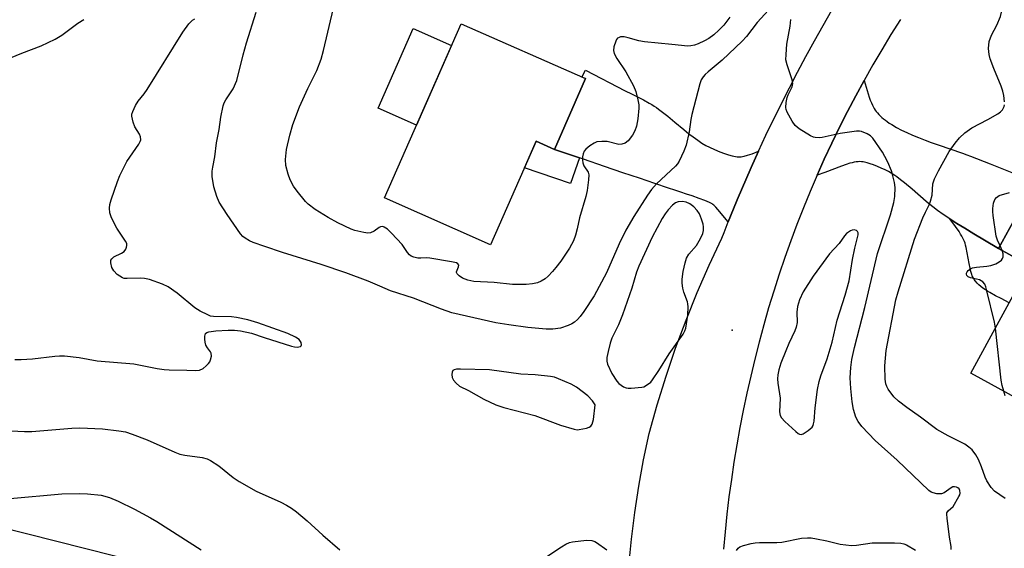
# Model space of a CAD drawing. Units: inches. Extents: x 1255763 to 1261763, y 505454 to 509455.
# Drawn here: x 1257825 to 1258102, y 506462 to 506611 of the extents above; entities that cross this region are included whole.
import ezdxf

# ---------------------------------------------------------------- set-up
doc = ezdxf.new("R2010")
doc.units = ezdxf.units.IN
doc.header["$MEASUREMENT"] = 0
for name, color, linetype in [('BLDG-Footprint', 5, 'Continuous'), ('CULTRL-Pad', 6, 'Continuous'), ('ELEV-Spot Elevation', 7, 'Continuous'), ('TRANS-Driveway', 251, 'Continuous'), ('TRANS-Non Street Sidewalk', 7, 'Continuous'), ('TRANS-Road', 130, 'Continuous'), ('Undefined', 1, 'Continuous'), ('UTIL-Cross Country Transmission Line', 1, 'Continuous')]:
    doc.layers.add(name, color=color, linetype=linetype)

msp = doc.modelspace()

# ---------------------------------------------------------------- linework, layer by layer
at = {"layer": 'BLDG-Footprint'}
for points, elevation in [([(1257984.21, 506594.13), (1257975.47, 506574.31), (1257970.31, 506576.58), (1257957.53, 506547.58), (1257927.8, 506560.69), (1257949.31, 506609.51)], 345.45), ([(1258146.45, 506526.24), (1258138.2, 506511.19), (1258129.64, 506515.88), (1258119.21, 506496.85), (1258092.27, 506511.62), (1258108.78, 506541.74), (1258100.07, 506546.51), (1258110.34, 506565.25), (1258145.24, 506546.12), (1258137.14, 506531.34)], 346.27)]:
    msp.add_lwpolyline(points, close=True, dxfattribs=dict(at, elevation=elevation))
at = {"layer": 'CULTRL-Pad'}
msp.add_lwpolyline([(1257946.61, 506603.37), (1257936.8, 506581.11), (1257925.97, 506585.88), (1257935.78, 506608.14)], close=True, dxfattribs=at)
at = {"layer": 'ELEV-Spot Elevation'}
msp.add_point((1258025.3, 506523.6, 340.61), dxfattribs=at)
at = {"layer": 'TRANS-Driveway'}
for points in [[(1258032.71, 506573.76), (1258030.68, 506569.25), (1258026.76, 506560.15), (1258024.87, 506555.56), (1258024.24, 506553.97), (1258021.31, 506557.45), (1258020.77, 506558.07), (1258020.43, 506558.42), (1258020.18, 506558.66), (1258019.93, 506558.86), (1258019.69, 506559.03), (1258019.34, 506559.23), (1258018.92, 506559.44), (1258018.33, 506559.7), (1258017.69, 506559.96), (1258016.08, 506560.55), (1258014.06, 506561.24), (1258012.53, 506561.74), (1258010.94, 506562.27), (1258009.21, 506562.85), (1258007.42, 506563.45), (1258003.6, 506564.73), (1257999.28, 506566.19), (1257994.68, 506567.75), (1257989.5, 506569.52), (1257983.64, 506571.52), (1257982.45, 506571.92), (1257975.47, 506574.31), (1257984.21, 506594.13), (1257983.19, 506594.58), (1257984.14, 506596.48), (1257995.3, 506590.74), (1257997.11, 506589.87), (1257998.72, 506589.07), (1258000.48, 506588.15), (1258002.04, 506587.28), (1258002.74, 506586.86), (1258003.41, 506586.45), (1258004.06, 506586.03), (1258004.67, 506585.61), (1258005.79, 506584.77), (1258007.23, 506583.62), (1258009.21, 506581.97), (1258011.77, 506579.84), (1258013.19, 506578.7), (1258014.39, 506577.78), (1258015.68, 506576.84), (1258016.84, 506576.06), (1258017.96, 506575.38), (1258018.93, 506574.88), (1258020.37, 506574.22), (1258021.83, 506573.61), (1258023.15, 506573.11), (1258024.26, 506572.74), (1258025.35, 506572.45), (1258026.28, 506572.27), (1258026.77, 506572.21), (1258027.14, 506572.19), (1258027.49, 506572.19), (1258027.82, 506572.22), (1258028.23, 506572.28), (1258028.68, 506572.38), (1258029.66, 506572.65), (1258030.92, 506573.09)], [(1258100.07, 506546.51), (1258096.07, 506548.87), (1258093.16, 506550.6), (1258090.56, 506552.18), (1258088.4, 506553.53), (1258086.35, 506554.85), (1258084.53, 506556.07), (1258082.95, 506557.2), (1258081.58, 506558.22), (1258080.76, 506558.89), (1258079.75, 506559.73), (1258075.8, 506563.15), (1258073.63, 506564.97), (1258072.57, 506565.81), (1258071.56, 506566.58), (1258070.68, 506567.19), (1258069.95, 506567.65), (1258069.2, 506568.07), (1258068.23, 506568.56), (1258067.15, 506569.06), (1258066.13, 506569.5), (1258065.01, 506569.95), (1258064.05, 506570.29), (1258063.17, 506570.57), (1258062.49, 506570.74), (1258062.04, 506570.81), (1258061.58, 506570.85), (1258061.11, 506570.86), (1258060.63, 506570.84), (1258060.13, 506570.78), (1258059.53, 506570.68), (1258059, 506570.57), (1258058.37, 506570.4), (1258057.33, 506570.09), (1258056.04, 506569.64), (1258051.33, 506567.82), (1258049.16, 506567.04), (1258051.18, 506571.56), (1258053.28, 506576.05), (1258055.44, 506580.5), (1258057.68, 506584.92), (1258059.98, 506589.31), (1258062.36, 506593.65), (1258063.19, 506590.81), (1258063.8, 506588.89), (1258064.08, 506588.11), (1258064.37, 506587.37), (1258064.66, 506586.7), (1258064.93, 506586.16), (1258065.14, 506585.77), (1258065.43, 506585.32), (1258065.7, 506584.95), (1258066.06, 506584.52), (1258066.45, 506584.09), (1258066.87, 506583.67), (1258067.33, 506583.26), (1258067.81, 506582.85), (1258068.32, 506582.46), (1258068.85, 506582.07), (1258069.41, 506581.68), (1258070.1, 506581.25), (1258071.44, 506580.46), (1258072.86, 506579.71), (1258074.35, 506578.99), (1258075.9, 506578.3), (1258077.6, 506577.6), (1258079.44, 506576.88), (1258081.17, 506576.25), (1258083.11, 506575.56), (1258089.96, 506573.24), (1258091.19, 506572.8), (1258092.2, 506572.42), (1258097.66, 506570.25), (1258110.34, 506565.25)]]:
    msp.add_lwpolyline(points, close=True, dxfattribs=at)
at = {"layer": 'TRANS-Non Street Sidewalk'}
msp.add_lwpolyline([(1257975.47, 506574.31), (1257982.45, 506571.92), (1257979.99, 506564.71), (1257967.03, 506569.14), (1257970.31, 506576.58)], close=True, dxfattribs=at)
msp.add_lwpolyline([(1258103.07, 506531.33), (1258100.76, 506532.48), (1258099.24, 506533.26), (1258097.63, 506534.15), (1258096.93, 506534.57), (1258096.36, 506534.93), (1258095.66, 506535.42), (1258095.08, 506535.86), (1258094.49, 506536.38), (1258094.02, 506536.84), (1258093.6, 506537.33), (1258093.23, 506537.83), (1258092.91, 506538.36), (1258092.66, 506538.9), (1258092.52, 506539.27), (1258092.37, 506539.77), (1258092.23, 506540.32), (1258092.07, 506541.01), (1258091.82, 506542.3), (1258091.29, 506545.28), (1258090.97, 506546.81), (1258090.82, 506547.41), (1258090.65, 506547.98), (1258090.48, 506548.5), (1258090.32, 506548.88), (1258090.06, 506549.42), (1258089.76, 506549.97), (1258089.41, 506550.55), (1258088.97, 506551.25), (1258087.95, 506552.7), (1258086.35, 506554.85), (1258088.4, 506553.53), (1258090.56, 506552.18), (1258093.16, 506550.6), (1258096.07, 506548.87), (1258100.07, 506546.51), (1258108.78, 506541.74)], dxfattribs=at)
at = {"layer": 'TRANS-Road'}
for points in [[(1257996.3, 506457.61), (1257997.04, 506465.08), (1257997.98, 506472.53), (1257999.12, 506479.94), (1258000.45, 506487.33), (1258001.99, 506494.67), (1258004.27, 506502.72), (1258006.76, 506510.71), (1258009.47, 506518.61), (1258012.4, 506526.45), (1258015.54, 506534.2), (1258018.89, 506541.86), (1258022.45, 506549.43), (1258023.04, 506550.96), (1258024.24, 506553.97), (1258024.87, 506555.56), (1258026.76, 506560.15), (1258030.68, 506569.25), (1258032.71, 506573.76), (1258034.8, 506578.26), (1258039.13, 506587.17), (1258041.37, 506591.59), (1258043.66, 506595.98), (1258046, 506600.35), (1258048.39, 506604.69), (1258050.83, 506609.01), (1258053.32, 506613.29)], [(1258072.52, 506610.66), (1258069.88, 506606.47), (1258067.3, 506602.24), (1258064.8, 506597.97), (1258062.36, 506593.65), (1258059.98, 506589.31), (1258057.68, 506584.92), (1258055.44, 506580.5), (1258053.28, 506576.05), (1258051.18, 506571.56), (1258049.16, 506567.04), (1258047.2, 506562.49), (1258045.32, 506557.91), (1258043.51, 506553.29), (1258041.77, 506548.66), (1258040.11, 506543.99), (1258038.52, 506539.3), (1258037, 506534.59), (1258035.55, 506529.85), (1258034.18, 506525.09), (1258032.89, 506520.31), (1258031.67, 506515.51), (1258030.52, 506510.73), (1258029.44, 506505.94), (1258028.43, 506501.13), (1258027.49, 506496.31), (1258026.62, 506491.47), (1258025.82, 506486.62), (1258025.09, 506481.76), (1258024.43, 506476.89), (1258023.84, 506472.02), (1258023.32, 506467.13), (1258022.88, 506462.24)]]:
    msp.add_lwpolyline(points, dxfattribs=at)
at = {"layer": 'Undefined'}
msp.add_line((1258101.07, 506545.96, 346), (1258100.49, 506547.27, 346), dxfattribs=at)
for points, elevation in [([(1258101.72, 506587.67), (1258101.5, 506589.44), (1258101.27, 506590.6), (1258100.77, 506592), (1258098.72, 506596.95), (1258097.72, 506599.72), (1258097.39, 506600.85), (1258097.27, 506602.57), (1258097.45, 506604.57), (1258098.08, 506606.33), (1258099.59, 506609.12), (1258100.62, 506611.5), (1258101.4, 506615.11), (1258102.19, 506620.13)], 344), ([(1258024.65, 506611.31), (1258022.95, 506609.16), (1258021.62, 506607.71), (1258020.16, 506606.37), (1258018.78, 506605.41), (1258017.55, 506604.72), (1258015.76, 506603.87), (1258014.72, 506603.47), (1258013.71, 506603.29), (1258012.9, 506603.27), (1258008.42, 506603.65), (1258000.69, 506604.45), (1257999.18, 506604.73), (1257996.16, 506605.61), (1257995.05, 506605.83), (1257994.04, 506605.8), (1257993.58, 506605.69), (1257993.19, 506605.48), (1257992.89, 506605.12), (1257992.66, 506604.65), (1257992.17, 506603.05), (1257992.02, 506601.97), (1257992.18, 506601.21), (1257992.94, 506599.76), (1257995.45, 506596.04), (1257997.6, 506592.12), (1257998.32, 506590.5), (1257998.9, 506588.2), (1257999.15, 506586.75), (1257999.17, 506585.87), (1257998.82, 506582.9), (1257998.48, 506580.83), (1257998.04, 506579.51), (1257997.36, 506578.28), (1257996.13, 506576.69), (1257995.28, 506576.07), (1257994.33, 506575.75), (1257993.57, 506575.71), (1257990.26, 506576.47), (1257988.79, 506576.52), (1257987.35, 506576.38), (1257986.57, 506576.08), (1257985.39, 506575.31), (1257984.3, 506574.4), (1257983.78, 506573.78), (1257983.5, 506573.01), (1257983.36, 506572.17), (1257983.31, 506571.32), (1257983.4, 506570.5), (1257983.74, 506569.71), (1257984.93, 506567.93), (1257985.12, 506567.16), (1257985.05, 506565.73), (1257984.65, 506562.79), (1257984.28, 506561.06), (1257982.51, 506555.07), (1257981.86, 506552.02), (1257981.41, 506550.3), (1257980.78, 506548.68), (1257979.68, 506546.64), (1257977.28, 506543), (1257975.88, 506541.16), (1257974.93, 506540.06), (1257973.7, 506538.81), (1257972.83, 506538.05), (1257971.69, 506537.34), (1257970.69, 506536.93), (1257969.29, 506536.62), (1257967.57, 506536.4), (1257963.69, 506536.42), (1257958.54, 506536.98), (1257952.84, 506537.31), (1257951.18, 506537.63), (1257950.39, 506537.88), (1257949.63, 506538.25), (1257948.71, 506538.88), (1257948.19, 506539.41), (1257948.01, 506539.8), (1257948.01, 506540.02), (1257948.55, 506541.41), (1257948.61, 506541.84), (1257948.38, 506542.25), (1257947.97, 506542.49), (1257946.6, 506542.82), (1257940.49, 506543.83), (1257939.64, 506543.89), (1257937.93, 506543.8), (1257937.12, 506543.85), (1257936.04, 506544.09), (1257935.3, 506544.41), (1257934.84, 506544.75), (1257934.23, 506545.38), (1257932.71, 506547.6), (1257929.79, 506550.84), (1257928.58, 506551.98), (1257927.73, 506552.54), (1257927.3, 506552.68), (1257926.67, 506552.58), (1257926.27, 506552.38), (1257924.88, 506551.37), (1257923.88, 506550.95), (1257923.08, 506550.86), (1257921.97, 506550.99), (1257919.48, 506551.54), (1257918.39, 506551.91), (1257914.67, 506553.7), (1257912, 506555.23), (1257908.32, 506557.49), (1257906.41, 506558.93), (1257905.58, 506559.73), (1257903.24, 506562.58), (1257902.27, 506563.98), (1257901.32, 506565.72), (1257900.74, 506567.33), (1257900.08, 506569.8), (1257900.02, 506571.48), (1257900.29, 506574.3), (1257901.2, 506578.33), (1257902.1, 506581.31), (1257903.93, 506586.27), (1257906.3, 506591.36), (1257908.78, 506596.43), (1257910, 506599.58), (1257910.71, 506602), (1257913.49, 506613.89)], 344), ([(1257824.05, 506515.4), (1257825.81, 506515.42), (1257829.05, 506515.59), (1257835.27, 506516.38), (1257836.62, 506516.46), (1257838, 506516.44), (1257842.09, 506516.01), (1257847.17, 506515.07), (1257857.48, 506514.15), (1257864.01, 506512.86), (1257865.93, 506512.57), (1257867.35, 506512.48), (1257872.32, 506512.43), (1257874.67, 506512.31), (1257875.91, 506512.44), (1257876.88, 506512.93), (1257877.79, 506513.67), (1257878.41, 506514.3), (1257878.74, 506514.76), (1257878.98, 506515.27), (1257879.23, 506516.36), (1257879.17, 506517.14), (1257878.95, 506517.59), (1257878.12, 506518.67), (1257877.68, 506519.43), (1257877.45, 506520.26), (1257877.36, 506521.14), (1257877.37, 506521.98), (1257877.59, 506522.67), (1257877.98, 506522.98), (1257878.46, 506523.15), (1257880.46, 506523.42), (1257883.91, 506523.67), (1257885.67, 506523.64), (1257887.38, 506523.42), (1257890.44, 506522.78), (1257894, 506521.55), (1257901.65, 506519.15), (1257902.51, 506518.97), (1257903.3, 506518.9), (1257903.79, 506518.92), (1257904.2, 506519.05), (1257904.39, 506519.2), (1257904.53, 506519.54), (1257904.45, 506520.17), (1257903.81, 506521.03), (1257902.86, 506521.69), (1257900.68, 506522.65), (1257892.23, 506525.7), (1257889.4, 506526.57), (1257886.28, 506527.19), (1257884.89, 506527.32), (1257879.82, 506527.46), (1257879, 506527.59), (1257878.18, 506527.89), (1257876.08, 506528.97), (1257874.56, 506529.87), (1257869.65, 506533.98), (1257867.07, 506535.79), (1257865.53, 506536.56), (1257861.88, 506537.79), (1257860.46, 506538.14), (1257859.33, 506538.2), (1257855.6, 506538.07), (1257854.77, 506538.15), (1257854.25, 506538.31), (1257853.51, 506538.72), (1257852.81, 506539.22), (1257851.8, 506540.22), (1257851.32, 506541.2), (1257850.98, 506542.51), (1257851.01, 506543.24), (1257851.25, 506543.66), (1257851.87, 506544.17), (1257854.03, 506545.2), (1257854.74, 506545.69), (1257855.21, 506546.36), (1257855.42, 506546.86), (1257855.52, 506547.37), (1257855.47, 506547.88), (1257855.15, 506548.62), (1257852.73, 506552.26), (1257851.18, 506555.16), (1257850.7, 506556.51), (1257850.62, 506557.79), (1257850.77, 506558.84), (1257851.14, 506560.16), (1257852.87, 506565.33), (1257853.51, 506566.95), (1257855.53, 506570.89), (1257858.82, 506575.75), (1257859.22, 506576.49), (1257859.38, 506577), (1257859.35, 506577.81), (1257859.09, 506578.6), (1257857.77, 506580.64), (1257857.25, 506581.94), (1257856.93, 506583.59), (1257856.94, 506584.14), (1257857.16, 506584.96), (1257857.91, 506586.56), (1257858.65, 506587.85), (1257860.38, 506589.89), (1257861.22, 506591.07), (1257871.17, 506607.13), (1257872.92, 506609.52), (1257873.91, 506610.54), (1257874.58, 506610.92)], 340), ([(1258035.52, 506613.28), (1258032.37, 506609.9), (1258029.34, 506605.96), (1258028.16, 506604.62), (1258022.55, 506599.32), (1258018.55, 506596.05), (1258017.71, 506595.28), (1258017.19, 506594.66), (1258016.66, 506593.76), (1258016.27, 506592.66), (1258013.97, 506584.05), (1258013.69, 506582.65), (1258013.3, 506579.23), (1258012.41, 506575.46), (1258011.79, 506573.83), (1258010.42, 506570.97), (1258009.96, 506570.25), (1258009.39, 506569.6), (1258004.13, 506564.66), (1258002.72, 506563.01), (1258001.58, 506561.44), (1257997.72, 506555.53), (1257995.45, 506551.68), (1257993.61, 506547.87), (1257990.11, 506539.73), (1257986.63, 506533.25), (1257983.73, 506528.82), (1257982.7, 506527.43), (1257981.93, 506526.63), (1257981.1, 506525.91), (1257980.38, 506525.45), (1257979.34, 506524.96), (1257977.18, 506524.16), (1257974.97, 506523.89), (1257973.17, 506523.91), (1257967.96, 506524.41), (1257962.7, 506525.08), (1257959.03, 506525.71), (1257946.69, 506528.5), (1257943.76, 506529.47), (1257935.95, 506532.58), (1257929.44, 506534.62), (1257926.47, 506535.98), (1257923.19, 506537.37), (1257916.97, 506539.68), (1257909.98, 506542.02), (1257899.19, 506545.36), (1257894.24, 506547.11), (1257890.94, 506548.18), (1257889.91, 506548.67), (1257888.68, 506549.4), (1257888.06, 506549.89), (1257887.36, 506550.62), (1257883.65, 506556.03), (1257881.41, 506559.54), (1257880.71, 506561.11), (1257879.89, 506563.81), (1257879.47, 506566.72), (1257879.47, 506568.18), (1257879.63, 506569.33), (1257880.22, 506572.21), (1257880.66, 506576.18), (1257881.39, 506579.86), (1257881.83, 506583.34), (1257882.54, 506586.48), (1257882.82, 506587.3), (1257883.29, 506588.18), (1257885.37, 506591.23), (1257886.34, 506593.58), (1257888.13, 506600.8), (1257889.1, 506604.13), (1257891.74, 506612.72)], 342), ([(1257822.84, 506599.92), (1257826, 506601.23), (1257831.47, 506603.3), (1257835.41, 506605.15), (1257837.27, 506606.28), (1257841.7, 506609.67), (1257843.47, 506610.7)], 338), ([(1258086.78, 506462.14), (1258086.74, 506462.96), (1258086.29, 506465.61), (1258085.64, 506470.94), (1258085.55, 506472.02), (1258085.59, 506472.44), (1258085.71, 506472.75), (1258085.92, 506473), (1258087.35, 506474.2), (1258088.93, 506477), (1258089.15, 506477.47), (1258089.26, 506477.96), (1258089.18, 506478.7), (1258089, 506479.13), (1258088.68, 506479.46), (1258088.23, 506479.66), (1258087.72, 506479.74), (1258087.21, 506479.69), (1258086.73, 506479.46), (1258085.44, 506478.47), (1258084.78, 506478.06), (1258084.05, 506477.8), (1258083.53, 506477.75), (1258082.72, 506477.8), (1258081.67, 506478.03), (1258081.17, 506478.23), (1258080.46, 506478.71), (1258071.6, 506487.23), (1258065.41, 506492.69), (1258061.66, 506496.65), (1258060.64, 506498.02), (1258059.99, 506499.27), (1258059.33, 506501.42), (1258058.95, 506503.55), (1258058.62, 506507.32), (1258058.45, 506510.29), (1258058.64, 506513.12), (1258058.91, 506515.38), (1258059.69, 506518.79), (1258062.57, 506529.99), (1258066.07, 506545.16), (1258069.74, 506555.98), (1258070.67, 506559.42), (1258070.94, 506561.12), (1258071.04, 506563.62), (1258070.89, 506565), (1258070.44, 506566.9), (1258069.99, 506568.26), (1258068.95, 506570.69), (1258068.2, 506572.28), (1258067.47, 506573.56), (1258064.76, 506577.42), (1258064.17, 506578.05), (1258063.21, 506578.68), (1258061.61, 506579.35), (1258061.06, 506579.44), (1258060.21, 506579.42), (1258055.64, 506578.78), (1258050.61, 506577.63), (1258049.76, 506577.54), (1258048.64, 506577.62), (1258048.1, 506577.75), (1258047.32, 506578.09), (1258044.08, 506580.09), (1258043, 506581.03), (1258042.19, 506582.2), (1258040.77, 506584.71), (1258040.49, 506585.49), (1258040.42, 506586.03), (1258040.49, 506587.42), (1258040.73, 506588.81), (1258041.01, 506589.58), (1258042.13, 506591.79), (1258042.33, 506592.74), (1258042.14, 506593.83), (1258040.71, 506597.98), (1258040.41, 506599.39), (1258040.43, 506600.85), (1258040.67, 506603.78), (1258041.59, 506608.86), (1258041.77, 506610.73)], 342), ([(1258101.89, 506476.42), (1258098.95, 506478.5), (1258097.94, 506479.52), (1258096.75, 506481.4), (1258096.29, 506482.4), (1258095.3, 506485.33), (1258094.47, 506487.41), (1258093.72, 506488.67), (1258092.62, 506490.07), (1258091.73, 506490.85), (1258090.56, 506491.66), (1258085.95, 506494.01), (1258082.77, 506495.83), (1258078.2, 506499.27), (1258074.36, 506501.92), (1258071.98, 506503.76), (1258070.68, 506504.98), (1258069.07, 506507.11), (1258068.7, 506507.83), (1258068.45, 506508.57), (1258068.23, 506509.91), (1258068.17, 506513.62), (1258068.57, 506517.89), (1258071.25, 506532.16), (1258071.89, 506534.4), (1258076.45, 506549.1), (1258078.85, 506555.11), (1258079.56, 506556.72), (1258080.59, 506558.75), (1258081, 506559.8), (1258081.4, 506561.43), (1258081.6, 506564.61), (1258082.09, 506566.04), (1258083.22, 506568.31), (1258086.22, 506573.7), (1258087.84, 506576.03), (1258089.08, 506577.58), (1258090.64, 506578.94), (1258092.54, 506580.36), (1258097.08, 506582.66), (1258099.89, 506584.27), (1258100.56, 506584.78), (1258101.14, 506585.36), (1258101.62, 506586.28), (1258101.72, 506586.81)], 344), ([(1258100.49, 506547.27), (1258099.78, 506548.84), (1258099.4, 506549.94), (1258098.53, 506555.74), (1258098.42, 506556.91), (1258098.45, 506557.77), (1258098.67, 506559.18), (1258099.01, 506560.23), (1258099.46, 506560.81), (1258100.27, 506561.34), (1258103.1, 506562.17)], 346), ([(1258099.17, 506524.22), (1258098.88, 506525.88), (1258096.81, 506534.62), (1258096.51, 506535.77), (1258096.18, 506536.55), (1258095.65, 506537.14), (1258094.69, 506537.69), (1258093.9, 506537.95), (1258092.22, 506538.33), (1258091.49, 506538.62), (1258091.17, 506538.94), (1258091.03, 506539.36), (1258091.05, 506539.58), (1258091.24, 506539.99), (1258091.57, 506540.37), (1258092.21, 506540.85), (1258092.72, 506541.07), (1258093.85, 506541.3), (1258096.77, 506541.59), (1258097.92, 506541.78), (1258099.26, 506542.25), (1258100.25, 506542.75), (1258100.86, 506543.27), (1258101.15, 506543.72), (1258101.32, 506544.16), (1258101.35, 506545.06), (1258101.07, 506545.96)], 346), ([(1258101.55, 506506.53), (1258101.07, 506508.15), (1258100.83, 506509.61), (1258099.17, 506524.22)], 346), ([(1258101.96, 506505.2), (1258101.55, 506506.53)], 346), ([(1257823.07, 506495.4), (1257826.81, 506495.2), (1257828.83, 506495.19), (1257840.05, 506496.14), (1257842.34, 506496.23), (1257848.71, 506496.02), (1257853.26, 506495.45), (1257855.15, 506495.09), (1257857, 506494.5), (1257861.17, 506492.86), (1257868.96, 506489.44), (1257870.32, 506488.91), (1257871.77, 506488.58), (1257876.65, 506487.93), (1257878, 506487.56), (1257879, 506487.11), (1257881.31, 506485.59), (1257885.36, 506482.29), (1257887.05, 506481.18), (1257891.81, 506478.48), (1257898.72, 506475.42), (1257900.32, 506474.62), (1257901.71, 506473.76), (1257903.1, 506472.69), (1257906.06, 506470.23), (1257910.46, 506466.16), (1257915.24, 506462.05)], 342), ([(1257822.79, 506476.41), (1257837.28, 506477.78), (1257842.18, 506477.87), (1257844.5, 506477.79), (1257848.31, 506477.34), (1257850.59, 506476.7), (1257853.03, 506475.67), (1257857.63, 506473.49), (1257862.18, 506471.03), (1257863.92, 506470), (1257876.39, 506462.03)], 344), ([(1257972.25, 506459.43), (1257977.43, 506462.88), (1257978.66, 506463.61), (1257979.69, 506464.08), (1257980.51, 506464.31), (1257984.47, 506464.75), (1257985.92, 506464.65), (1257986.76, 506464.41), (1257987.27, 506464.14), (1257990.12, 506462.06)], 342), ([(1258026.5, 506461.87), (1258027.05, 506462.51), (1258027.47, 506462.86), (1258028.46, 506463.3), (1258030.67, 506463.84), (1258031.81, 506464.02), (1258032.98, 506464.09), (1258037.84, 506464.12), (1258039.23, 506464.2), (1258044.78, 506465.3), (1258046.44, 506465.43), (1258047.51, 506465.38), (1258048.97, 506465.18), (1258051.85, 506464.62), (1258055.61, 506463.67), (1258058.78, 506463.27), (1258060.23, 506463.34), (1258064.59, 506464.02), (1258070.87, 506464.05), (1258072.65, 506463.97), (1258073.48, 506463.78), (1258074.25, 506463.42), (1258076.74, 506461.95)], 342)]:
    msp.add_lwpolyline(points, dxfattribs=dict(at, elevation=elevation))
at = {"layer": 'Undefined', "elevation": 340}
for points in [[(1258011.36, 506559.71), (1258010.2, 506559.59), (1258009.41, 506559.31), (1258008.54, 506558.69), (1258007.34, 506557.39), (1258006.48, 506556.24), (1258005.71, 506554.97), (1258002.88, 506549.69), (1257999.1, 506541.61), (1257998.51, 506539.93), (1257997.17, 506535.43), (1257994.58, 506527.92), (1257993.41, 506525.11), (1257991.58, 506521.35), (1257991.07, 506519.99), (1257990.49, 506517.67), (1257990.14, 506515.93), (1257990.15, 506514.95), (1257990.37, 506514.13), (1257991.56, 506511.48), (1257992.95, 506509.35), (1257993.5, 506508.71), (1257994.14, 506508.19), (1257994.86, 506507.78), (1257995.62, 506507.48), (1257996.16, 506507.38), (1257997.03, 506507.35), (1257999.97, 506507.64), (1258000.52, 506507.79), (1258001.31, 506508.17), (1258002.47, 506509.06), (1258003.01, 506509.72), (1258004.73, 506512.32), (1258007.67, 506517), (1258011.54, 506522.55), (1258012.08, 506523.47), (1258012.36, 506524.21), (1258012.9, 506527.81), (1258013.01, 506530.18), (1258012.93, 506531.04), (1258012.78, 506531.6), (1258011.72, 506534.3), (1258011.45, 506535.39), (1258011.34, 506536.77), (1258011.34, 506537.88), (1258011.61, 506540.06), (1258012.12, 506542.53), (1258012.51, 506543.85), (1258013.2, 506544.97), (1258015.33, 506547.37), (1258016.48, 506549.33), (1258017.12, 506550.75), (1258017.26, 506551.53), (1258017.29, 506552.58), (1258017.19, 506553.38), (1258016.76, 506554.71), (1258016.12, 506556.27), (1258015.55, 506557.21), (1258014.57, 506558.22), (1258013.45, 506559.07), (1258012.44, 506559.51)], [(1258059.51, 506551.72), (1258059.02, 506551.69), (1258058.54, 506551.51), (1258057.44, 506550.73), (1258056.86, 506550.09), (1258055.31, 506547.95), (1258052.65, 506545.02), (1258048.01, 506538.73), (1258045.27, 506534.34), (1258044.21, 506532.09), (1258043.68, 506530.26), (1258043.47, 506528.66), (1258043.52, 506525.75), (1258043.26, 506524.49), (1258042.86, 506523.43), (1258041.21, 506519.9), (1258040.35, 506517.83), (1258039.02, 506514.41), (1258038.39, 506512.53), (1258038.09, 506511.1), (1258038.01, 506509.95), (1258038.13, 506508.81), (1258038.81, 506504.59), (1258038.62, 506500.75), (1258038.77, 506499.73), (1258039.15, 506499.05), (1258040.13, 506498.01), (1258043.15, 506495.2), (1258043.8, 506494.69), (1258044.25, 506494.47), (1258044.71, 506494.43), (1258045.2, 506494.59), (1258046.67, 506495.51), (1258047.76, 506496.47), (1258048.03, 506496.91), (1258048.18, 506497.36), (1258048.31, 506498.15), (1258048.59, 506501.82), (1258049.27, 506507.03), (1258049.7, 506509.22), (1258050.19, 506510.8), (1258051.97, 506515.62), (1258052.83, 506518.36), (1258053.36, 506520.29), (1258054.78, 506526.43), (1258057.02, 506533.43), (1258058.14, 506537.45), (1258059.08, 506543.41), (1258059.75, 506546.64), (1258060.66, 506550.37), (1258060.66, 506550.89), (1258060.51, 506551.31), (1258060.18, 506551.56)], [(1257949.08, 506512.72), (1257948.01, 506512.66), (1257947.3, 506512.5), (1257946.95, 506512.28), (1257946.75, 506511.9), (1257946.66, 506511.16), (1257946.79, 506510.37), (1257947.15, 506509.62), (1257947.86, 506508.73), (1257948.87, 506507.97), (1257951.35, 506506.68), (1257955.62, 506504.28), (1257959.06, 506502.74), (1257961.23, 506501.94), (1257969.92, 506499.74), (1257977.19, 506497.04), (1257981.04, 506495.86), (1257981.88, 506495.74), (1257982.44, 506495.76), (1257984.41, 506496.17), (1257985.19, 506496.44), (1257985.64, 506496.68), (1257986.07, 506497.27), (1257986.39, 506498.62), (1257986.88, 506502.73), (1257986.11, 506503.78), (1257984.81, 506505.27), (1257981.62, 506507.63), (1257980.11, 506508.48), (1257976.57, 506510.03), (1257975.46, 506510.44), (1257974.33, 506510.68), (1257970.04, 506511.07), (1257966, 506511.25), (1257957.21, 506512.54)]]:
    msp.add_lwpolyline(points, close=True, dxfattribs=at)
at = {"layer": 'UTIL-Cross Country Transmission Line'}
msp.add_lwpolyline([(1261762.9, 505472.52), (1260928.2, 505684.05), (1259961.88, 505928.25), (1259231.66, 506112.61), (1258310.92, 506345.15), (1257485.4, 506552.36), (1256370.46, 506833.47), (1255763.28, 506987.57)], dxfattribs=at)

doc.saveas('drawing.dxf')
